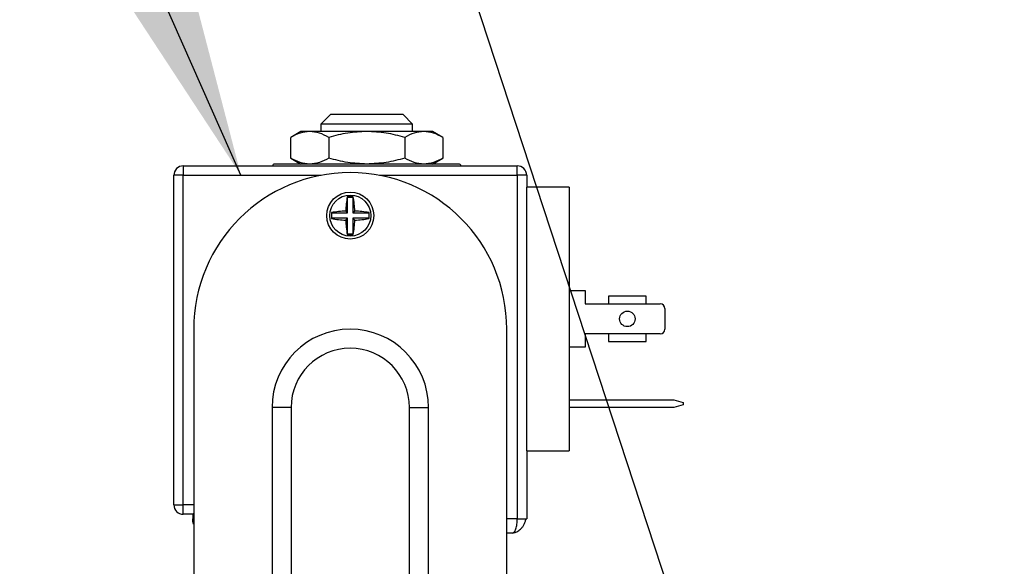
# Model space of a CAD drawing. Units: inches. Extents: x 0.1 to 8.3, y 0.2 to 10.8.
# Drawn here: x 1.5 to 1.7, y 6.6 to 6.7 of the extents above; entities that cross this region are included whole.
import ezdxf

# ---------------------------------------------------------------- set-up
doc = ezdxf.new("R2010")
doc.units = ezdxf.units.IN
doc.header["$MEASUREMENT"] = 0
doc.header["$PDSIZE"] = -1
doc.layers.add('FORMAT', color=7, linetype='Continuous')
doc.styles.add('SLDTEXTSTYLE0', font='TXT', dxfattribs={"width": 0.605})
doc.dimstyles.new('SLDDIMSTYLE0', dxfattribs={"dimtxt": 0.08089192708333333, "dimasz": 0.08, "dimexe": 0, "dimexo": 0.0625, "dimgap": 0.02022298177083333, "dimtad": 0, "dimtih": 1, "dimtoh": 1, "dimlfac": 24, "dimrnd": 1e-09, "dimzin": 12, "dimdsep": 46, "dimtxsty": 'SLDTEXTSTYLE0', "dimsah": 1, "dimcen": 0.09, "dimadec": 0, "dimazin": 3, "dimtfac": 1, "dimtofl": 0, "dimtmove": 0, "dimatfit": 3, "dimfxl": 0, "dimfrac": 2, "dimtolj": 1, "dimtzin": 12, "dimarcsym": 0})
doc.dimstyles.new('SLDDIMSTYLE4', dxfattribs={"dimtxt": 0.18, "dimasz": 0.08, "dimexe": 0, "dimexo": 0.0625, "dimgap": 0, "dimtad": 0, "dimtih": 1, "dimtoh": 1, "dimdec": 0, "dimrnd": 1e-09, "dimzin": 0, "dimdsep": 46, "dimtxsty": 'Standard', "dimsah": 1, "dimcen": 0.09, "dimadec": 0, "dimazin": 0, "dimtfac": 0.08, "dimtdec": 0, "dimtofl": 0, "dimtmove": 0, "dimatfit": 3, "dimfxl": 0, "dimfrac": 2, "dimtolj": 1, "dimtzin": 0, "dimarcsym": 0})

# ---------------------------------------------------------------- blocks, each defined once
blk = doc.blocks.new('*D32')
at = {"layer": 'Defpoints', "color": 0}
for p in [(2.041192628256113, 6.793328749241464), (0.6405186413935273, 3.63437041590816), (1.747025961589518, 3.63437041590816)]:
    blk.add_point(p, dxfattribs=at)
at = {"layer": 'FORMAT', "color": 0, "lineweight": -2}
for p, q in [((1.978692628256113, 6.793328749241465), (0.640518641393528, 6.793328749241465)), ((0.640518641393528, 6.713328749241465), (0.6405186413935278, 5.365199362116854)), ((0.6405186413935273, 3.71437041590816), (0.6405186413935277, 5.243861471491854)), ((1.684525961589518, 3.63437041590816), (0.6405186413935272, 3.63437041590816))]:
    blk.add_line(p, q, dxfattribs=at)
at = {"layer": 'FORMAT', "color": 0}
for points in [[(0.6271853080601947, 6.713328749241465), (0.6538519747268613, 6.713328749241465), (0.6405186413935281, 6.793328749241465)], [(0.627185308060194, 3.71437041590816), (0.6538519747268606, 3.71437041590816), (0.6405186413935273, 3.63437041590816)]]:
    blk.add_solid(points, dxfattribs=at)
at = {"layer": 'FORMAT', "color": 0, "insert": (0.6405186413935269, 5.344976380346021), "char_height": 0.08089192708333333, "attachment_point": 2, "style": 'SLDTEXTSTYLE0'}
blk.add_mtext('\\A1;"E"', dxfattribs=at)

msp = doc.modelspace()

# ---------------------------------------------------------------- linework, layer by layer
at = {"color": 7, "linetype": 'Continuous', "lineweight": 25}
for p, q in [((1.558479389835657, 6.673719980638186), (1.556838991007908, 6.672079679587084)), ((1.571159798906045, 6.673719980638186), (1.558479389835657, 6.673719980638186)), ((1.572800246622123, 6.672079679587084), (1.571159798906045, 6.673719980638186)), ((1.556838991007908, 6.672079679587084), (1.556838991007908, 6.670767321414224)), ((1.564819618815015, 6.672079679587084), (1.556838991007908, 6.672079679587084)), ((1.572800246622123, 6.672079679587084), (1.564819618815015, 6.672079679587084)), ((1.572800246622123, 6.670767321414224), (1.572800246622123, 6.672079679587084)), ((1.553336631467463, 6.670767321414224), (1.551560225321992, 6.669741644374043)), ((1.551560225321992, 6.666133490500189), (1.551560225321992, 6.669741644374043)), ((1.554875049251088, 6.670767321414224), (1.553336631467463, 6.670767321414224)), ((1.564819618815015, 6.670767321414224), (1.554875049251088, 6.670767321414224)), ((1.558189873180179, 6.669741644374043), (1.558189873180179, 6.666133490500189)), ((1.574764090602294, 6.670767321414224), (1.564819618815015, 6.670767321414224)), ((1.571449266673202, 6.669741644374043), (1.571449266673202, 6.666133490500189)), ((1.576302508385915, 6.670767321414224), (1.574764090602294, 6.670767321414224)), ((1.578078963419713, 6.669741644374043), (1.576302508385915, 6.670767321414224)), ((1.578078963419713, 6.669741644374043), (1.578078963419713, 6.666133490500189)), ((1.551560225321992, 6.666133490500189), (1.553336631467463, 6.665107813460009)), ((1.576302508385915, 6.665107813460009), (1.578078963419713, 6.666133490500189)), ((1.532831401678962, 6.66477967502847), (1.532831401678962, 6.663139373977367)), ((1.532831401678962, 6.66477967502847), (1.59106629338897, 6.66477967502847)), ((1.59106629338897, 6.664299200578952), (1.59106629338897, 6.66477967502847)), ((1.532831401678962, 6.663139373977367), (1.531191002851212, 6.663139373977367)), ((1.531191002851212, 6.605724535016265), (1.531191002851212, 6.663139373977367)), ((1.532831401678962, 6.605724535016265), (1.532831401678962, 6.663139373977367)), ((1.532831401678962, 6.663139373977367), (1.556858057454317, 6.663139373977367)), ((1.567039637613611, 6.663139373977367), (1.59106629338897, 6.663139373977367)), ((1.59106629338897, 6.663139373977367), (1.59106629338897, 6.664299200578952)), ((1.59106629338897, 6.663139373977367), (1.59106629338897, 6.603264083439611)), ((1.59270674110504, 6.663139373977367), (1.59106629338897, 6.663139373977367)), ((1.59270674110504, 6.663139373977367), (1.59270674110504, 6.661088802110193)), ((1.59270674110504, 6.615157048273289), (1.59270674110504, 6.661088802110193)), ((1.600088633606568, 6.661088802110193), (1.59270674110504, 6.661088802110193)), ((1.600088633606568, 6.661088802110193), (1.600088633606568, 6.615157048273289)), ((1.561488172855718, 6.659342706725681), (1.561431364623083, 6.659399612734965)), ((1.561488172855718, 6.656578951986145), (1.561488172855718, 6.659342706725681)), ((1.561488172855718, 6.659342706725681), (1.562409522212214, 6.659342706725681)), ((1.562409522212214, 6.659342706725681), (1.562466330444849, 6.659399612734965)), ((1.562409522212214, 6.659342706725681), (1.562409522212214, 6.656578951986145)), ((1.55872451589283, 6.656578951986145), (1.558667609883546, 6.656635857995428)), ((1.55872451589283, 6.656578951986145), (1.561488172855718, 6.656578951986145)), ((1.55872451589283, 6.6556577004063), (1.55872451589283, 6.656578951986145)), ((1.561488172855718, 6.656578951986145), (1.561160816637365, 6.656906308204498)), ((1.562736878430563, 6.656906308204498), (1.562409522212214, 6.656578951986145)), ((1.562409522212214, 6.656578951986145), (1.565173179175098, 6.656578951986145)), ((1.565173179175098, 6.656578951986145), (1.565230085184382, 6.656635857995428)), ((1.565173179175098, 6.656578951986145), (1.565173179175098, 6.6556577004063)), ((1.55872451589283, 6.6556577004063), (1.558667609883546, 6.655600794397015)), ((1.561488172855718, 6.6556577004063), (1.55872451589283, 6.6556577004063)), ((1.561160816637365, 6.655330344187947), (1.561488172855718, 6.6556577004063)), ((1.561488172855718, 6.652893945666763), (1.561488172855718, 6.6556577004063)), ((1.562409522212214, 6.6556577004063), (1.562736878430563, 6.655330344187947)), ((1.562409522212214, 6.6556577004063), (1.562409522212214, 6.652893945666763)), ((1.565173179175098, 6.6556577004063), (1.562409522212214, 6.6556577004063)), ((1.565173179175098, 6.6556577004063), (1.565230085184382, 6.655600794397015)), ((1.561488172855718, 6.652893945666763), (1.561431364623083, 6.65283703965748)), ((1.562409522212214, 6.652893945666763), (1.561488172855718, 6.652893945666763)), ((1.562409522212214, 6.652893945666763), (1.562466330444849, 6.65283703965748)), ((1.600088633606568, 6.643044121674992), (1.602877321391411, 6.643044121674992)), ((1.602877321391411, 6.643044121674992), (1.602877321391411, 6.640747543760813)), ((1.613540060436762, 6.642059901933672), (1.606978367349107, 6.642059901933672)), ((1.606978367349107, 6.642059901933672), (1.606978367349107, 6.640747543760813)), ((1.613540060436762, 6.640747543760813), (1.613540060436762, 6.642059901933672)), ((1.602877321391411, 6.640747543760813), (1.606978367349107, 6.640747543760813)), ((1.606978367349107, 6.640747543760813), (1.613540060436762, 6.640747543760813)), ((1.613540060436762, 6.640747543760813), (1.616000707566709, 6.640747543760813)), ((1.616820906980585, 6.639927393235261), (1.616820906980585, 6.636318457148221)), ((1.534657185031801, 6.636326670386675), (1.534657185031801, 6.530076600018776)), ((1.589240510036127, 6.530076600018776), (1.589240510036127, 6.636326670386675)), ((1.606978367349107, 6.63549830662267), (1.602877321391411, 6.63549830662267)), ((1.602877321391411, 6.63549830662267), (1.602877321391411, 6.63320172870849)), ((1.613540060436762, 6.63549830662267), (1.606978367349107, 6.63549830662267)), ((1.606978367349107, 6.63549830662267), (1.606978367349107, 6.63418594844981)), ((1.616000707566709, 6.63549830662267), (1.613540060436762, 6.63549830662267)), ((1.613540060436762, 6.63418594844981), (1.613540060436762, 6.63549830662267)), ((1.606978367349107, 6.63418594844981), (1.613540060436762, 6.63418594844981)), ((1.602877321391411, 6.63320172870849), (1.600088633606568, 6.63320172870849)), ((1.600088633606568, 6.624015221498471), (1.618379320088774, 6.624015221498471)), ((1.618379320088774, 6.624015221498471), (1.620019718916524, 6.62357581324122)), ((1.620019718916524, 6.62314246713616), (1.618379320088774, 6.622702863325612)), ((1.620019718916524, 6.62357581324122), (1.620019718916524, 6.62314246713616)), ((1.55163639333098, 6.622680765803106), (1.548302991838721, 6.622680765803106)), ((1.548302991838721, 6.622680765803106), (1.548302991838721, 6.543722504602345)), ((1.55163639333098, 6.622680765803106), (1.55163639333098, 6.543722504602345)), ((1.572261350625272, 6.622680765803106), (1.575594703229207, 6.622680765803106)), ((1.572261350625272, 6.543722504602345), (1.572261350625272, 6.622680765803106)), ((1.575594703229207, 6.543722504602345), (1.575594703229207, 6.622680765803106)), ((1.618379320088774, 6.622702863325612), (1.600088633606568, 6.622702863325612)), ((1.59270674110504, 6.615157048273289), (1.59270674110504, 6.603263887886315)), ((1.59270674110504, 6.615157048273289), (1.600088633606568, 6.615157048273289)), ((1.531191002851212, 6.605724535016265), (1.532831401678962, 6.605724535016265)), ((1.532831401678962, 6.604084233965162), (1.532831401678962, 6.605724535016265)), ((1.534657185031801, 6.605724535016265), (1.532831401678962, 6.605724535016265)), ((1.534471800506712, 6.604084233965162), (1.532831401678962, 6.604084233965162)), ((1.534471800506712, 6.604084233965162), (1.534471800506712, 6.603264083439611)), ((1.59106629338897, 6.603264083439611), (1.589240510036127, 6.603264083439611)), ((1.592585253619589, 6.603264083439611), (1.59270674110504, 6.603263887886315)), ((1.590246093975093, 6.600803436309661), (1.590404492145264, 6.60090316849088)), ((1.590246093975093, 6.600803436309661), (1.589240510036127, 6.600803436309661))]:
    msp.add_line(p, q, dxfattribs=at)
at = {"color": 7, "linetype": 'Continuous', "lineweight": 25, "flags": 128}
msp.add_lwpolyline([(1.534471800506712, 6.604084233965162), (1.534496733552018, 6.604109069233819), (1.534570750474746, 6.604183183933195), (1.534657185031801, 6.604269618490251)], dxfattribs=at)
at = {"color": 7, "linetype": 'Continuous', "lineweight": 25}
for centre, radius in [((1.56194885204463, 6.656118299682916), 0.004093749999999785), ((1.56194885204463, 6.656118299682916), 0.003582448507058207), ((1.610259219488981, 6.638122897054313), 0.001353346456692606)]:
    msp.add_circle(centre, radius, dxfattribs=at)
for centre, radius, start, end in [((1.532831397966675, 6.663139301253787), 0.00164041994750688, 90, 134.9999999999929), ((1.548743471457485, 6.664779721201294), 0.0003280839895012377, 90.0000000001547, 180), ((1.580895702428613, 6.664779721201294), 0.0003280839895016078, 6.473064887714549e-11, 90), ((1.591066306103155, 6.663139301253787), 0.001640419947506781, 3.81666561775622e-13, 90), ((1.532831397966675, 6.663139301253787), 0.00164041994750688, 134.9999999999929, 179.9999999998159), ((1.56194885204463, 6.636326633016249), 0.02729166666666642, 0, 180), ((1.577595857162535, 6.656384275999343), 0.01644332918503087, 169.4334477169218, 178.1807048643365), ((1.561948847533962, 6.639725131708539), 0.01968128532952685, 88.49334006377431, 91.50665993622562), ((1.546301837905471, 6.656384275999351), 0.01644332918495039, 1.819295135641463, 10.56655228309959), ((1.578344978830888, 6.656118326196221), 0.01968417353746253, 178.4934188319819, 181.5065811680184), ((1.561683786991182, 6.640457865254787), 0.0164567546454607, 91.82107835451549, 100.5608093485575), ((1.56221390807675, 6.640457865254787), 0.01645675464545927, 79.43919065144249, 88.1789216454861), ((1.545552716237044, 6.656118326196221), 0.01968417353746253, 358.4934188319832, 1.506581168018033), ((1.561683786991182, 6.671778787137658), 0.0164567546454607, 259.4391906514423, 268.1789216454843), ((1.577589088512532, 6.655851641928217), 0.01643654063780912, 181.817485240043, 190.5683621786997), ((1.546308606555478, 6.655851641928208), 0.01643654063772836, 349.43163782128, 358.1825147599802), ((1.56221390807675, 6.671778787137656), 0.01645675464545934, 271.8210783545137, 280.5608093485594), ((1.561948847533962, 6.672511520683835), 0.01968128532945634, 268.4933400637711, 271.5066599362322), ((1.616000689305256, 6.639927358996569), 0.0008202099737530943, 0, 90), ((1.56194885204463, 6.622680799682916), 0.01364583333333306, 0, 179.9999999999996), ((1.616000689305256, 6.636318435112054), 0.0008202099737531683, 270, 0), ((1.56194885204463, 6.622680799682916), 0.0103124999999998, 0, 180), ((1.532831397966675, 6.60572460309104), 0.001640419947506189, 179.999999999974, 224.9999999999717), ((1.532831397966675, 6.60572460309104), 0.001640419947506337, 224.9999999999717, 270)]:
    msp.add_arc(centre, radius, start, end, dxfattribs=at)
for points, knots in [([(1.554875049251088, 6.670767321414224), (1.554319612818716, 6.670715580497276), (1.553196413187226, 6.670610950380379), (1.55210959709996, 6.670033525396049), (1.551560225321992, 6.669741644374043)], [0, 0, 0, 0, 0.4945126554486948, 1, 1, 1, 1]), ([(1.558189873180179, 6.669741644374043), (1.557651555054704, 6.670028280062962), (1.556565037945276, 6.67060681265446), (1.555441783798322, 6.670713495101891), (1.554875049251088, 6.670767321414224)], [0, 0, 0, 0, 0.4954529669219547, 1, 1, 1, 1]), ([(1.564819618815015, 6.670767321414224), (1.56370874638408, 6.670715578232491), (1.56146231598796, 6.670610942044753), (1.55928864943219, 6.670033525299887), (1.558189873180179, 6.669741644374043)], [0, 0, 0, 0, 0.4945056089223395, 1, 1, 1, 1]), ([(1.571449266673202, 6.669741644374043), (1.570372584631471, 6.67002828002904), (1.568199469079524, 6.670606809599956), (1.56595304150391, 6.670713494256838), (1.564819618815015, 6.670767321414224)], [0, 0, 0, 0, 0.4954554951141955, 1, 1, 1, 1]), ([(1.574764090602294, 6.670767321414224), (1.574208654144378, 6.670715580481742), (1.57308545435145, 6.670610950323205), (1.571998638423274, 6.67003352539539), (1.571449266673202, 6.669741644374043)], [0, 0, 0, 0, 0.4945126071177524, 1, 1, 1, 1]), ([(1.578078963419713, 6.669741644374043), (1.577540603601062, 6.670028279991886), (1.576454013956884, 6.67060680625482), (1.575330799283595, 6.670713493331389), (1.574764090602294, 6.670767321414224)], [0, 0, 0, 0, 0.4954582638776688, 1, 1, 1, 1]), ([(1.554875049251088, 6.665107813460009), (1.554319610498524, 6.665159458719233), (1.553196396205497, 6.665263896324748), (1.552109594566726, 6.665841511037528), (1.551560225321992, 6.666133490500189)], [0, 0, 0, 0, 0.4945082661494064, 1, 1, 1, 1]), ([(1.558189873180179, 6.666133490500189), (1.557651557507469, 6.665846757680854), (1.556565055048008, 6.665268034212064), (1.555441786231555, 6.665161542876437), (1.554875049251088, 6.665107813460009)], [0, 0, 0, 0, 0.495457389925108, 1, 1, 1, 1]), ([(1.564819618815015, 6.665107813460009), (1.563708741743909, 6.665159460984809), (1.561462282025143, 6.665263904660039), (1.559288644365687, 6.665841511132772), (1.558189873180179, 6.666133490500189)], [0, 0, 0, 0, 0.4945012197741777, 1, 1, 1, 1]), ([(1.571449266673202, 6.666133490500189), (1.570372589590477, 6.665846757715103), (1.568199503659184, 6.665268037325017), (1.565953046423804, 6.66516154373798), (1.564819618815015, 6.665107813460009)], [0, 0, 0, 0, 0.4954599665015511, 1, 1, 1, 1]), ([(1.574764090602294, 6.665107813460009), (1.574208651824186, 6.665159458734773), (1.57308543736972, 6.665263896381919), (1.57199863589004, 6.665841511038181), (1.571449266673202, 6.666133490500189)], [0, 0, 0, 0, 0.4945082178188234, 1, 1, 1, 1]), ([(1.578078963419713, 6.666133490500189), (1.577540606082952, 6.66584675775197), (1.576454031263495, 6.66526804067531), (1.575330801745949, 6.6651615446652), (1.574764090602294, 6.665107813460009)], [0, 0, 0, 0, 0.4954627395377581, 1, 1, 1, 1]), ([(1.580895713102599, 6.665107813460009), (1.580843551382472, 6.665107813460009), (1.580736103547185, 6.665107813460009), (1.579841714838295, 6.665107813460009), (1.578358543471854, 6.665107813460009), (1.57626756280537, 6.665107813460009), (1.573697282700607, 6.665107813460009), (1.570815974838968, 6.665107813460009), (1.567819842828445, 6.665107813460009), (1.564819587618846, 6.665107813460009), (1.561819340113086, 6.665107813460009), (1.558823195653673, 6.665107813460009), (1.555941869475234, 6.665107813460009), (1.553371676219456, 6.665107813460009), (1.551280636268849, 6.665107813460009), (1.54979747737756, 6.665107813460009), (1.548903084396905, 6.665107813460009), (1.548795637098568, 6.665107813460009), (1.548743475639103, 6.665107813460009)], [0, 0, 0, 0, 0.05825806184796756, 0.1200056788337025, 0.1843207280639731, 0.2499998820274021, 0.3156798825169644, 0.3799946395450161, 0.4417429593986475, 0.4999995168425173, 0.5582580053040495, 0.620005393344933, 0.684321011269675, 0.7499995066531352, 0.8156792719360272, 0.8799943211662977, 0.9417419381520327, 1, 1, 1, 1]), ([(1.534657185031801, 6.602334423068016), (1.534652446498711, 6.602343596920156), (1.534508471269088, 6.602622334547151), (1.534489829111234, 6.602948577673299), (1.534471800506712, 6.603264083439611)], [0, 0, 0, 0, 0.03291214121063826, 1, 1, 1, 1]), ([(1.590386061247067, 6.60084665358819), (1.590587284882364, 6.600897057097575), (1.591008349489591, 6.60100252748057), (1.591541727244106, 6.601372576226355), (1.591948484976257, 6.60180898234743), (1.59223661399335, 6.602241709462431), (1.592475061996925, 6.602757017892449), (1.592552467902525, 6.60311211877006), (1.592591902431668, 6.603293025327494)], [0, 0, 0, 0, 0.2087325537491226, 0.4367771739634171, 0.5635837090955763, 0.7007336093477203, 0.8475383872517521, 1, 1, 1, 1]), ([(1.590404492145264, 6.60090316849088), (1.590462619948966, 6.600928319753193), (1.590624176553472, 6.600998223521782), (1.590806410735855, 6.601421830266394), (1.590939201975463, 6.601921765216674), (1.591037516513701, 6.60248496839349), (1.591054904716415, 6.602955742591035), (1.59106629338897, 6.603264083439611)], [0, 0, 0, 0, 0.1605957351363065, 0.4463492513991201, 0.5920088705655161, 0.7327798938057896, 1, 1, 1, 1]), ([(1.59106629338897, 6.603264083439611), (1.591282498560332, 6.603264083439611), (1.591714906715147, 6.60326408343961), (1.592238476648305, 6.603264083439614), (1.592542775848258, 6.603264083439606), (1.592584155663452, 6.603264083439611), (1.592585253619589, 6.603264083439611)], [0, 0, 0, 0, 0.3303339285309623, 0.6606645141983769, 0.9909962024673731, 1, 1, 1, 1])]:
    msp.add_open_spline(points, degree=3, knots=knots, dxfattribs=at)

# ---------------------------------------------------------------- dimensions: what is measured, and where the dimension line sits
at = {"layer": 'FORMAT'}
dim = msp.add_linear_dim(base=(0.6405186413935273, 3.63437041590816), p1=(2.041192628256113, 6.793328749241464), p2=(1.747025961589518, 3.63437041590816), angle=90.0000000000002, text='"E"', dimstyle='SLDDIMSTYLE0', dxfattribs=at)
dim.commit()
dim.dimension.update_dxf_attribs({"geometry": '*D32', "text_midpoint": (0.6405186413935269, 5.304530416804354), "dimtype": 160})

# ---------------------------------------------------------------- leaders
for points in [[(1.961491966347154, 6.563391255165037), (1.406290550356729, 7.234011405830069), (1.369357864240726, 7.234011405830069)], [(2.057511054632187, 5.251349609759863), (1.406290550356729, 7.234011405830069), (1.369357864240726, 7.234011405830069)], [(1.542894713789849, 6.663139280737575), (1.413388852492908, 6.95481732063501), (1.369357864240726, 6.95481732063501)]]:
    msp.add_leader(points, dimstyle='SLDDIMSTYLE4', dxfattribs=at)

doc.saveas('drawing.dxf')
